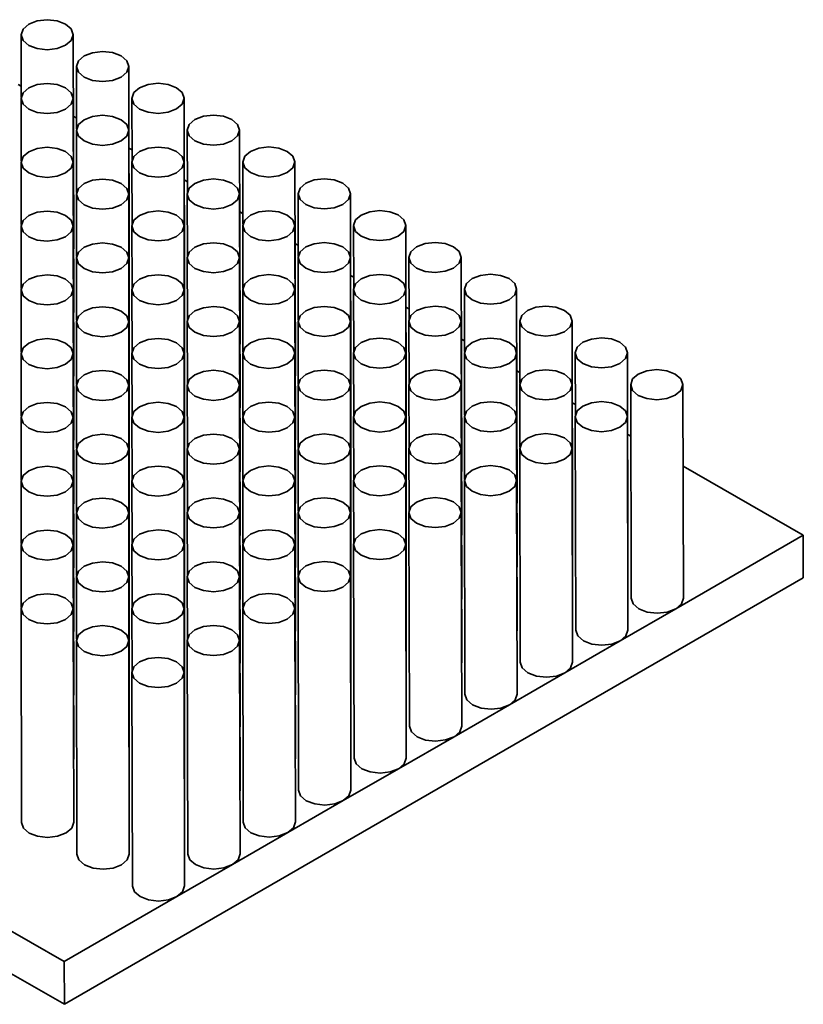
# Model space of a CAD drawing. Units: millimetres. Extents: x 10 to 322, y 5 to 287.
# Drawn here: x 88 to 94, y 63 to 71 of the extents above; entities that cross this region are included whole.
import ezdxf

# ---------------------------------------------------------------- set-up
doc = ezdxf.new("R2010")
doc.units = ezdxf.units.MM
doc.layers.add('DESENHO', color=179, linetype='Continuous', lineweight=25)

msp = doc.modelspace()

# ---------------------------------------------------------------- linework, layer by layer
at = {"layer": 'DESENHO', "linetype": 'Continuous', "lineweight": 35}
for p, q in [((88.3044, 70.8194), (88.3055, 70.3427)), ((88.708, 69.1851), (88.7044, 70.8203)), ((88.7287, 70.5757), (88.7297, 70.099)), ((89.1323, 68.9414), (89.1287, 70.5766)), ((88.2815, 70.4385), (88.3053, 70.4249)), ((88.3044, 70.3308), (88.3055, 69.8541)), ((88.708, 68.6965), (88.7044, 70.3317)), ((89.1529, 70.332), (89.154, 69.8553)), ((89.5565, 68.6978), (89.5529, 70.3329)), ((88.7058, 70.1949), (88.7295, 70.1812)), ((88.7287, 70.0871), (88.7297, 69.6104)), ((89.1323, 68.4528), (89.1287, 70.088)), ((89.5772, 70.0883), (89.5782, 69.6117)), ((89.9808, 68.4541), (89.9772, 70.0892)), ((89.13, 69.9512), (89.1538, 69.9375)), ((88.3044, 69.8422), (88.3055, 69.3655)), ((88.708, 68.2079), (88.7044, 69.8431)), ((89.1529, 69.8434), (89.154, 69.3667)), ((89.5565, 68.2091), (89.5529, 69.8443)), ((90.0015, 69.8447), (90.0025, 69.368)), ((90.4051, 68.2104), (90.4015, 69.8455)), ((89.5543, 69.7075), (89.5781, 69.6939)), ((88.7287, 69.5985), (88.7297, 69.1218)), ((89.1323, 67.9642), (89.1287, 69.5994)), ((89.5772, 69.5997), (89.5782, 69.1231)), ((89.9808, 67.9655), (89.9772, 69.6006)), ((90.4257, 69.601), (90.4268, 69.1243)), ((90.8293, 67.9667), (90.8257, 69.6019)), ((89.9786, 69.4638), (90.0023, 69.4502)), ((88.3044, 69.3536), (88.3055, 68.8769)), ((88.708, 67.7193), (88.7044, 69.3545)), ((89.1529, 69.3548), (89.154, 68.8781)), ((89.5565, 67.7205), (89.5529, 69.3557)), ((90.0015, 69.3561), (90.0025, 68.8794)), ((90.4051, 67.7218), (90.4015, 69.3569)), ((90.85, 69.3573), (90.851, 68.8806)), ((91.2536, 67.723), (91.25, 69.3582)), ((88.707, 69.1732), (88.708, 69.1851)), ((90.4028, 69.2201), (90.4266, 69.2065)), ((88.7287, 69.1099), (88.7297, 68.6332)), ((89.1323, 67.4756), (89.1287, 69.1108)), ((89.5772, 69.1111), (89.5782, 68.6345)), ((89.9808, 67.4769), (89.9772, 69.112)), ((90.4257, 69.1124), (90.4268, 68.6357)), ((90.8293, 67.4781), (90.8257, 69.1133)), ((91.2743, 69.1136), (91.2753, 68.6369)), ((91.6778, 67.4794), (91.6743, 69.1145)), ((89.1312, 68.9295), (89.1323, 68.9414)), ((90.8271, 68.9765), (90.8509, 68.9628)), ((88.3044, 68.865), (88.3055, 68.3883)), ((88.708, 67.2307), (88.7044, 68.8659)), ((89.1529, 68.8662), (89.154, 68.3895)), ((89.5565, 67.2319), (89.5529, 68.8671)), ((90.0015, 68.8675), (90.0025, 68.3908)), ((90.4051, 67.2332), (90.4015, 68.8683)), ((90.85, 68.8687), (90.851, 68.392)), ((91.2536, 67.2344), (91.25, 68.8696)), ((91.6985, 68.8699), (91.6996, 68.3933)), ((92.1021, 67.2357), (92.0985, 68.8708)), ((91.2514, 68.7328), (91.2751, 68.7191)), ((88.707, 68.6846), (88.708, 68.6965)), ((89.5555, 68.6858), (89.5565, 68.6978)), ((92.1228, 68.6263), (92.1238, 68.1496)), ((92.5264, 66.992), (92.5228, 68.6271)), ((88.7287, 68.6213), (88.7297, 68.1446)), ((89.1323, 66.987), (89.1287, 68.6222)), ((89.5772, 68.6225), (89.5782, 68.1459)), ((89.9808, 66.9883), (89.9772, 68.6234)), ((90.4257, 68.6238), (90.4268, 68.1471)), ((90.8293, 66.9895), (90.8257, 68.6247)), ((91.2743, 68.625), (91.2753, 68.1483)), ((91.6778, 66.9908), (91.6743, 68.6259)), ((91.6756, 68.4891), (91.6994, 68.4755)), ((89.1312, 68.4409), (89.1323, 68.4528)), ((89.9797, 68.4422), (89.9808, 68.4541)), ((88.3044, 68.3764), (88.3055, 67.8997)), ((88.708, 66.7421), (88.7044, 68.3772)), ((89.1529, 68.3776), (89.154, 67.9009)), ((89.5565, 66.7433), (89.5529, 68.3785)), ((90.0015, 68.3789), (90.0025, 67.9022)), ((90.405, 66.7446), (90.4015, 68.3797)), ((90.85, 68.3801), (90.851, 67.9034)), ((91.2536, 66.7458), (91.25, 68.381)), ((91.6985, 68.3813), (91.6996, 67.9047)), ((92.1021, 66.7471), (92.0985, 68.3822)), ((92.547, 68.3826), (92.5481, 67.9059)), ((92.9506, 66.7483), (92.947, 68.3835)), ((88.707, 68.196), (88.708, 68.2079)), ((89.5555, 68.1972), (89.5565, 68.2091)), ((90.404, 68.1985), (90.4051, 68.2104)), ((92.0999, 68.2454), (92.1236, 68.2318)), ((88.7287, 68.1327), (88.7297, 67.656)), ((89.1323, 66.4984), (89.1287, 68.1336)), ((89.5772, 68.1339), (89.5782, 67.6573)), ((89.9808, 66.4997), (89.9772, 68.1348)), ((90.4257, 68.1352), (90.4268, 67.6585)), ((90.8293, 66.5009), (90.8257, 68.1361)), ((91.2743, 68.1364), (91.2753, 67.6597)), ((91.6778, 66.5022), (91.6743, 68.1373)), ((92.1228, 68.1377), (92.1238, 67.661)), ((92.5264, 66.5034), (92.5228, 68.1385)), ((92.9713, 68.1389), (92.9749, 66.5038)), ((93.3749, 66.5046), (93.3713, 68.1398)), ((89.1312, 67.9523), (89.1323, 67.9642)), ((89.9797, 67.9536), (89.9808, 67.9655)), ((90.8283, 67.9548), (90.8293, 67.9667)), ((92.5242, 68.0017), (92.5479, 67.9881)), ((88.3044, 67.8878), (88.3055, 67.4111)), ((88.708, 66.2535), (88.7044, 67.8886)), ((89.1529, 67.889), (89.154, 67.4123)), ((89.5565, 66.2547), (89.5529, 67.8899)), ((90.0015, 67.8903), (90.0025, 67.4136)), ((90.405, 66.256), (90.4015, 67.8911)), ((90.85, 67.8915), (90.851, 67.4148)), ((91.2536, 66.2572), (91.25, 67.8924)), ((91.6985, 67.8927), (91.6996, 67.4161)), ((92.1021, 66.2585), (92.0985, 67.8936)), ((92.547, 67.894), (92.5506, 66.2588)), ((92.9506, 66.2597), (92.947, 67.8949)), ((90.404, 67.7099), (90.4051, 67.7218)), ((91.2525, 67.7111), (91.2536, 67.723)), ((92.9484, 67.7581), (92.9722, 67.7444)), ((88.707, 67.7074), (88.708, 67.7193)), ((89.5555, 67.7086), (89.5565, 67.7205)), ((89.9808, 66.0111), (89.9772, 67.6462)), ((90.4257, 67.6466), (90.4268, 67.1699)), ((90.8293, 66.0123), (90.8257, 67.6475)), ((91.2742, 67.6478), (91.2753, 67.1711)), ((91.6778, 66.0136), (91.6742, 67.6487)), ((92.1228, 67.6491), (92.1264, 66.0139)), ((92.5264, 66.0148), (92.5228, 67.6499)), ((88.7287, 67.6441), (88.7297, 67.1674)), ((89.1323, 66.0098), (89.1287, 67.645)), ((89.5772, 67.6453), (89.5782, 67.1687)), ((88.6353, 63.7207), (81.9885, 67.5383)), ((93.3727, 67.5144), (94.2921, 66.9863)), ((89.1312, 67.4637), (89.1323, 67.4756)), ((89.9797, 67.465), (89.9808, 67.4769)), ((90.8283, 67.4662), (90.8293, 67.4781)), ((91.6768, 67.4674), (91.6778, 67.4794)), ((88.3044, 67.3992), (88.3055, 66.9225)), ((88.708, 65.7649), (88.7044, 67.4)), ((89.1529, 67.4004), (89.154, 66.9237)), ((89.5565, 65.7661), (89.5529, 67.4013)), ((90.0015, 67.4017), (90.0025, 66.925)), ((90.405, 65.7674), (90.4015, 67.4025)), ((90.85, 67.4029), (90.851, 66.9262)), ((91.2536, 65.7686), (91.25, 67.4038)), ((91.6985, 67.4041), (91.7021, 65.769)), ((92.1021, 65.7699), (92.0985, 67.405)), ((88.636, 63.3936), (81.9892, 67.2113)), ((88.7069, 67.2188), (88.708, 67.2307)), ((89.5555, 67.22), (89.5565, 67.2319)), ((90.404, 67.2213), (90.4051, 67.2332)), ((91.2525, 67.2225), (91.2536, 67.2344)), ((92.1011, 67.2238), (92.1021, 67.2357)), ((88.7287, 67.1555), (88.7297, 66.6788)), ((89.1323, 65.5212), (89.1287, 67.1564)), ((89.5772, 67.1567), (89.5782, 66.6801)), ((89.9808, 65.5225), (89.9772, 67.1576)), ((90.4257, 67.158), (90.4268, 66.6813)), ((90.8293, 65.5237), (90.8257, 67.1589)), ((91.2742, 67.1592), (91.2778, 65.5241)), ((91.6778, 65.525), (91.6742, 67.1601)), ((89.1312, 66.9751), (89.1323, 66.987)), ((89.9797, 66.9764), (89.9808, 66.9883)), ((90.8283, 66.9776), (90.8293, 66.9895)), ((91.6768, 66.9788), (91.6778, 66.9908)), ((92.5253, 66.9801), (92.5264, 66.992)), ((94.2921, 66.9863), (93.3163, 66.423)), ((94.2928, 66.6593), (94.2921, 66.9863)), ((88.3044, 66.9106), (88.3055, 66.4339)), ((88.708, 65.2763), (88.7044, 66.9114)), ((89.1529, 66.9118), (89.154, 66.4351)), ((89.5565, 65.2775), (89.5529, 66.9127)), ((90.0015, 66.9131), (90.0025, 66.4364)), ((90.405, 65.2788), (90.4015, 66.9139)), ((90.85, 66.9143), (90.8536, 65.2792)), ((91.2536, 65.28), (91.25, 66.9152)), ((88.7069, 66.7302), (88.708, 66.7421)), ((89.5555, 66.7314), (89.5565, 66.7433)), ((90.404, 66.7327), (90.405, 66.7446)), ((91.2525, 66.7339), (91.2536, 66.7458)), ((92.1011, 66.7352), (92.1021, 66.7471)), ((92.9496, 66.7364), (92.9506, 66.7483)), ((88.7287, 66.6669), (88.7297, 66.1902)), ((89.1323, 65.0326), (89.1287, 66.6678)), ((89.5772, 66.6681), (89.5782, 66.1915)), ((89.9808, 65.0339), (89.9772, 66.669)), ((90.4257, 66.6694), (90.4293, 65.0342)), ((90.8293, 65.0351), (90.8257, 66.6703)), ((94.2928, 66.6593), (88.636, 63.3936)), ((89.1312, 66.4865), (89.1323, 66.4984)), ((89.9797, 66.4877), (89.9808, 66.4997)), ((90.8283, 66.489), (90.8293, 66.5009)), ((91.6768, 66.4902), (91.6778, 66.5022)), ((92.5253, 66.4915), (92.5264, 66.5034)), ((88.3044, 66.422), (88.308, 64.7868)), ((88.708, 64.7877), (88.7044, 66.4228)), ((89.1529, 66.4232), (89.154, 65.9465)), ((89.5565, 64.7889), (89.5529, 66.4241)), ((90.0015, 66.4245), (90.005, 64.7893)), ((90.405, 64.7902), (90.4015, 66.4253)), ((93.3163, 66.423), (92.892, 66.1781)), ((88.7069, 66.2416), (88.708, 66.2535)), ((89.5555, 66.2428), (89.5565, 66.2547)), ((90.404, 66.2441), (90.405, 66.256)), ((91.2525, 66.2453), (91.2536, 66.2572)), ((92.1011, 66.2466), (92.1021, 66.2585)), ((88.7287, 66.1783), (88.7323, 64.5431)), ((89.1323, 64.544), (89.1287, 66.1792)), ((89.5772, 66.1795), (89.5808, 64.5444)), ((89.9808, 64.5453), (89.9772, 66.1804)), ((92.892, 66.1781), (92.4678, 65.9331)), ((89.1312, 65.9979), (89.1323, 66.0098)), ((89.9797, 65.9991), (89.9808, 66.0111)), ((90.8283, 66.0004), (90.8293, 66.0123)), ((91.6768, 66.0016), (91.6778, 66.0136)), ((89.1529, 65.9346), (89.1565, 64.2995)), ((89.5565, 64.3003), (89.5529, 65.9355)), ((92.4678, 65.9331), (92.0435, 65.6882)), ((88.7069, 65.753), (88.708, 65.7649)), ((89.5555, 65.7542), (89.5565, 65.7661)), ((90.404, 65.7555), (90.405, 65.7674)), ((91.2525, 65.7567), (91.2536, 65.7686)), ((92.0435, 65.6882), (91.6193, 65.4433)), ((89.1312, 65.5093), (89.1323, 65.5212)), ((89.9797, 65.5105), (89.9808, 65.5225)), ((90.8283, 65.5118), (90.8293, 65.5237)), ((91.6193, 65.4433), (91.195, 65.1984)), ((88.7069, 65.2644), (88.708, 65.2763)), ((89.5555, 65.2656), (89.5565, 65.2775)), ((90.404, 65.2669), (90.405, 65.2788)), ((91.195, 65.1984), (90.7707, 64.9534)), ((89.1312, 65.0207), (89.1323, 65.0326)), ((89.9797, 65.0219), (89.9808, 65.0339)), ((90.7707, 64.9534), (90.3465, 64.7085)), ((89.5555, 64.777), (89.5565, 64.7889)), ((90.3465, 64.7085), (89.9222, 64.4636)), ((89.9222, 64.4636), (89.4979, 64.2187)), ((89.4979, 64.2187), (88.6353, 63.7207)), ((88.636, 63.3936), (88.6353, 63.7207))]:
    msp.add_line(p, q, dxfattribs=at)
at = {"layer": 'DESENHO', "linetype": 'Continuous', "lineweight": 35, "flags": 128}
for points in [[(88.6458, 70.9015), (88.5809, 70.9263), (88.5044, 70.935), (88.4279, 70.9261), (88.363, 70.901), (88.3196, 70.8636), (88.3044, 70.8195), (88.3196, 70.7755), (88.363, 70.7382), (88.4279, 70.7133), (88.5044, 70.7047), (88.5809, 70.7135), (88.6458, 70.7386), (88.6892, 70.776), (88.7044, 70.8201), (88.6892, 70.8642), (88.6458, 70.9015)], [(89.0701, 70.6578), (89.0052, 70.6826), (88.9287, 70.6913), (88.8521, 70.6824), (88.7873, 70.6574), (88.7439, 70.6199), (88.7287, 70.5758), (88.7439, 70.5318), (88.7873, 70.4945), (88.8521, 70.4696), (88.9287, 70.461), (89.0052, 70.4699), (89.0701, 70.4949), (89.1135, 70.5323), (89.1287, 70.5764), (89.1135, 70.6205), (89.0701, 70.6578)], [(88.6458, 70.4129), (88.5809, 70.4377), (88.5044, 70.4464), (88.4279, 70.4375), (88.363, 70.4124), (88.3196, 70.375), (88.3044, 70.3309), (88.3196, 70.2869), (88.363, 70.2496), (88.4279, 70.2247), (88.5044, 70.2161), (88.5809, 70.2249), (88.6458, 70.25), (88.6892, 70.2874), (88.7044, 70.3315), (88.6892, 70.3756), (88.6458, 70.4129)], [(89.4944, 70.4141), (89.4295, 70.439), (89.3529, 70.4476), (89.2764, 70.4387), (89.2115, 70.4137), (89.1682, 70.3763), (89.1529, 70.3322), (89.1682, 70.2881), (89.2115, 70.2508), (89.2764, 70.2259), (89.3529, 70.2173), (89.4295, 70.2262), (89.4944, 70.2512), (89.5377, 70.2887), (89.5529, 70.3328), (89.5377, 70.3768), (89.4944, 70.4141)], [(89.0701, 70.1692), (89.0052, 70.194), (88.9287, 70.2027), (88.8521, 70.1938), (88.7873, 70.1688), (88.7439, 70.1313), (88.7287, 70.0872), (88.7439, 70.0432), (88.7873, 70.0059), (88.8521, 69.981), (88.9287, 69.9724), (89.0052, 69.9813), (89.0701, 70.0063), (89.1135, 70.0437), (89.1287, 70.0878), (89.1135, 70.1319), (89.0701, 70.1692)], [(89.9186, 70.1704), (89.8537, 70.1953), (89.7772, 70.2039), (89.7007, 70.1951), (89.6358, 70.17), (89.5924, 70.1326), (89.5772, 70.0885), (89.5924, 70.0444), (89.6358, 70.0071), (89.7007, 69.9823), (89.7772, 69.9736), (89.8537, 69.9825), (89.9186, 70.0076), (89.962, 70.045), (89.9772, 70.0891), (89.962, 70.1331), (89.9186, 70.1704)], [(88.6458, 69.9243), (88.5809, 69.9491), (88.5044, 69.9578), (88.4279, 69.9489), (88.363, 69.9238), (88.3196, 69.8864), (88.3044, 69.8423), (88.3196, 69.7983), (88.363, 69.761), (88.4279, 69.7361), (88.5044, 69.7274), (88.5809, 69.7363), (88.6458, 69.7614), (88.6892, 69.7988), (88.7044, 69.8429), (88.6892, 69.887), (88.6458, 69.9243)], [(89.4944, 69.9255), (89.4295, 69.9504), (89.3529, 69.959), (89.2764, 69.9501), (89.2115, 69.9251), (89.1682, 69.8877), (89.1529, 69.8436), (89.1682, 69.7995), (89.2115, 69.7622), (89.2764, 69.7373), (89.3529, 69.7287), (89.4295, 69.7376), (89.4944, 69.7626), (89.5377, 69.8001), (89.5529, 69.8442), (89.5377, 69.8882), (89.4944, 69.9255)], [(90.3429, 69.9267), (90.278, 69.9516), (90.2015, 69.9603), (90.1249, 69.9514), (90.06, 69.9263), (90.0167, 69.8889), (90.0015, 69.8448), (90.0167, 69.8008), (90.06, 69.7635), (90.1249, 69.7386), (90.2015, 69.7299), (90.278, 69.7388), (90.3429, 69.7639), (90.3862, 69.8013), (90.4015, 69.8454), (90.3862, 69.8894), (90.3429, 69.9267)], [(89.0701, 69.6806), (89.0052, 69.7054), (88.9287, 69.7141), (88.8521, 69.7052), (88.7872, 69.6802), (88.7439, 69.6427), (88.7287, 69.5986), (88.7439, 69.5546), (88.7872, 69.5173), (88.8521, 69.4924), (88.9287, 69.4838), (89.0052, 69.4926), (89.0701, 69.5177), (89.1135, 69.5551), (89.1287, 69.5992), (89.1135, 69.6433), (89.0701, 69.6806)], [(89.9186, 69.6818), (89.8537, 69.7067), (89.7772, 69.7153), (89.7007, 69.7065), (89.6358, 69.6814), (89.5924, 69.644), (89.5772, 69.5999), (89.5924, 69.5558), (89.6358, 69.5185), (89.7007, 69.4937), (89.7772, 69.485), (89.8537, 69.4939), (89.9186, 69.519), (89.962, 69.5564), (89.9772, 69.6005), (89.962, 69.6445), (89.9186, 69.6818)], [(90.7671, 69.6831), (90.7023, 69.7079), (90.6257, 69.7166), (90.5492, 69.7077), (90.4843, 69.6826), (90.441, 69.6452), (90.4257, 69.6011), (90.441, 69.5571), (90.4843, 69.5198), (90.5492, 69.4949), (90.6257, 69.4863), (90.7023, 69.4951), (90.7671, 69.5202), (90.8105, 69.5576), (90.8257, 69.6017), (90.8105, 69.6458), (90.7671, 69.6831)], [(88.6458, 69.4357), (88.5809, 69.4605), (88.5044, 69.4692), (88.4279, 69.4603), (88.363, 69.4352), (88.3196, 69.3978), (88.3044, 69.3537), (88.3196, 69.3097), (88.363, 69.2724), (88.4279, 69.2475), (88.5044, 69.2388), (88.5809, 69.2477), (88.6458, 69.2728), (88.6892, 69.3102), (88.7044, 69.3543), (88.6892, 69.3984), (88.6458, 69.4357)], [(89.4944, 69.4369), (89.4295, 69.4618), (89.3529, 69.4704), (89.2764, 69.4615), (89.2115, 69.4365), (89.1682, 69.3991), (89.1529, 69.355), (89.1682, 69.3109), (89.2115, 69.2736), (89.2764, 69.2487), (89.3529, 69.2401), (89.4295, 69.249), (89.4944, 69.274), (89.5377, 69.3115), (89.5529, 69.3555), (89.5377, 69.3996), (89.4944, 69.4369)], [(90.3429, 69.4381), (90.278, 69.463), (90.2015, 69.4717), (90.1249, 69.4628), (90.06, 69.4377), (90.0167, 69.4003), (90.0015, 69.3562), (90.0167, 69.3122), (90.06, 69.2749), (90.1249, 69.25), (90.2015, 69.2413), (90.278, 69.2502), (90.3429, 69.2753), (90.3862, 69.3127), (90.4015, 69.3568), (90.3862, 69.4008), (90.3429, 69.4381)], [(91.1914, 69.4394), (91.1265, 69.4643), (91.05, 69.4729), (90.9735, 69.464), (90.9086, 69.439), (90.8652, 69.4015), (90.85, 69.3575), (90.8652, 69.3134), (90.9086, 69.2761), (90.9735, 69.2512), (91.05, 69.2426), (91.1265, 69.2515), (91.1914, 69.2765), (91.2348, 69.3139), (91.25, 69.358), (91.2348, 69.4021), (91.1914, 69.4394)], [(89.0701, 69.192), (89.0052, 69.2168), (88.9287, 69.2255), (88.8521, 69.2166), (88.7872, 69.1916), (88.7439, 69.1541), (88.7287, 69.11), (88.7439, 69.066), (88.7872, 69.0287), (88.8521, 69.0038), (88.9287, 68.9952), (89.0052, 69.004), (89.0701, 69.0291), (89.1134, 69.0665), (89.1287, 69.1106), (89.1134, 69.1547), (89.0701, 69.192)], [(89.9186, 69.1932), (89.8537, 69.2181), (89.7772, 69.2267), (89.7007, 69.2179), (89.6358, 69.1928), (89.5924, 69.1554), (89.5772, 69.1113), (89.5924, 69.0672), (89.6358, 69.0299), (89.7007, 69.0051), (89.7772, 68.9964), (89.8537, 69.0053), (89.9186, 69.0304), (89.962, 69.0678), (89.9772, 69.1119), (89.962, 69.1559), (89.9186, 69.1932)], [(90.7671, 69.1945), (90.7023, 69.2193), (90.6257, 69.228), (90.5492, 69.2191), (90.4843, 69.194), (90.441, 69.1566), (90.4257, 69.1125), (90.441, 69.0685), (90.4843, 69.0312), (90.5492, 69.0063), (90.6257, 68.9977), (90.7023, 69.0065), (90.7671, 69.0316), (90.8105, 69.069), (90.8257, 69.1131), (90.8105, 69.1572), (90.7671, 69.1945)], [(91.6157, 69.1957), (91.5508, 69.2206), (91.4743, 69.2292), (91.3977, 69.2204), (91.3328, 69.1953), (91.2895, 69.1579), (91.2743, 69.1138), (91.2895, 69.0697), (91.3328, 69.0324), (91.3977, 69.0076), (91.4743, 68.9989), (91.5508, 69.0078), (91.6157, 69.0328), (91.659, 69.0703), (91.6743, 69.1144), (91.659, 69.1584), (91.6157, 69.1957)], [(88.6458, 68.9471), (88.5809, 68.9719), (88.5044, 68.9806), (88.4279, 68.9717), (88.363, 68.9466), (88.3196, 68.9092), (88.3044, 68.8651), (88.3196, 68.8211), (88.363, 68.7838), (88.4279, 68.7589), (88.5044, 68.7502), (88.5809, 68.7591), (88.6458, 68.7842), (88.6892, 68.8216), (88.7044, 68.8657), (88.6892, 68.9098), (88.6458, 68.9471)], [(89.4944, 68.9483), (89.4295, 68.9732), (89.3529, 68.9818), (89.2764, 68.9729), (89.2115, 68.9479), (89.1682, 68.9105), (89.1529, 68.8664), (89.1682, 68.8223), (89.2115, 68.785), (89.2764, 68.7601), (89.3529, 68.7515), (89.4295, 68.7604), (89.4944, 68.7854), (89.5377, 68.8229), (89.5529, 68.8669), (89.5377, 68.911), (89.4944, 68.9483)], [(90.3429, 68.9495), (90.278, 68.9744), (90.2015, 68.9831), (90.1249, 68.9742), (90.06, 68.9491), (90.0167, 68.9117), (90.0015, 68.8676), (90.0167, 68.8236), (90.06, 68.7863), (90.1249, 68.7614), (90.2015, 68.7527), (90.278, 68.7616), (90.3429, 68.7867), (90.3862, 68.8241), (90.4015, 68.8682), (90.3862, 68.9122), (90.3429, 68.9495)], [(91.1914, 68.9508), (91.1265, 68.9757), (91.05, 68.9843), (90.9735, 68.9754), (90.9086, 68.9504), (90.8652, 68.9129), (90.85, 68.8688), (90.8652, 68.8248), (90.9086, 68.7875), (90.9735, 68.7626), (91.05, 68.754), (91.1265, 68.7629), (91.1914, 68.7879), (91.2348, 68.8253), (91.25, 68.8694), (91.2348, 68.9135), (91.1914, 68.9508)], [(92.0399, 68.952), (91.975, 68.9769), (91.8985, 68.9856), (91.822, 68.9767), (91.7571, 68.9516), (91.7137, 68.9142), (91.6985, 68.8701), (91.7137, 68.826), (91.7571, 68.7887), (91.822, 68.7639), (91.8985, 68.7552), (91.975, 68.7641), (92.0399, 68.7892), (92.0833, 68.8266), (92.0985, 68.8707), (92.0833, 68.9147), (92.0399, 68.952)], [(89.0701, 68.7034), (89.0052, 68.7282), (88.9287, 68.7369), (88.8521, 68.728), (88.7872, 68.703), (88.7439, 68.6655), (88.7287, 68.6214), (88.7439, 68.5774), (88.7872, 68.5401), (88.8521, 68.5152), (88.9287, 68.5066), (89.0052, 68.5154), (89.0701, 68.5405), (89.1134, 68.5779), (89.1287, 68.622), (89.1134, 68.6661), (89.0701, 68.7034)], [(89.9186, 68.7046), (89.8537, 68.7295), (89.7772, 68.7381), (89.7007, 68.7293), (89.6358, 68.7042), (89.5924, 68.6668), (89.5772, 68.6227), (89.5924, 68.5786), (89.6358, 68.5413), (89.7007, 68.5165), (89.7772, 68.5078), (89.8537, 68.5167), (89.9186, 68.5418), (89.962, 68.5792), (89.9772, 68.6233), (89.962, 68.6673), (89.9186, 68.7046)], [(90.7671, 68.7059), (90.7023, 68.7307), (90.6257, 68.7394), (90.5492, 68.7305), (90.4843, 68.7054), (90.4409, 68.668), (90.4257, 68.6239), (90.4409, 68.5799), (90.4843, 68.5426), (90.5492, 68.5177), (90.6257, 68.5091), (90.7023, 68.5179), (90.7671, 68.543), (90.8105, 68.5804), (90.8257, 68.6245), (90.8105, 68.6686), (90.7671, 68.7059)], [(91.6157, 68.7071), (91.5508, 68.732), (91.4742, 68.7406), (91.3977, 68.7318), (91.3328, 68.7067), (91.2895, 68.6693), (91.2743, 68.6252), (91.2895, 68.5811), (91.3328, 68.5438), (91.3977, 68.519), (91.4742, 68.5103), (91.5508, 68.5192), (91.6157, 68.5442), (91.659, 68.5817), (91.6743, 68.6258), (91.659, 68.6698), (91.6157, 68.7071)], [(92.4642, 68.7083), (92.3993, 68.7332), (92.3228, 68.7419), (92.2462, 68.733), (92.1814, 68.7079), (92.138, 68.6705), (92.1228, 68.6264), (92.138, 68.5824), (92.1814, 68.5451), (92.2462, 68.5202), (92.3228, 68.5115), (92.3993, 68.5204), (92.4642, 68.5455), (92.5076, 68.5829), (92.5228, 68.627), (92.5076, 68.6711), (92.4642, 68.7083)], [(88.6458, 68.4585), (88.5809, 68.4833), (88.5044, 68.492), (88.4279, 68.4831), (88.363, 68.458), (88.3196, 68.4206), (88.3044, 68.3765), (88.3196, 68.3325), (88.363, 68.2952), (88.4279, 68.2703), (88.5044, 68.2616), (88.5809, 68.2705), (88.6458, 68.2956), (88.6892, 68.333), (88.7044, 68.3771), (88.6892, 68.4212), (88.6458, 68.4585)], [(89.4944, 68.4597), (89.4295, 68.4846), (89.3529, 68.4932), (89.2764, 68.4843), (89.2115, 68.4593), (89.1682, 68.4219), (89.1529, 68.3778), (89.1682, 68.3337), (89.2115, 68.2964), (89.2764, 68.2715), (89.3529, 68.2629), (89.4295, 68.2718), (89.4944, 68.2968), (89.5377, 68.3343), (89.5529, 68.3783), (89.5377, 68.4224), (89.4944, 68.4597)], [(90.3429, 68.4609), (90.278, 68.4858), (90.2015, 68.4945), (90.1249, 68.4856), (90.06, 68.4605), (90.0167, 68.4231), (90.0015, 68.379), (90.0167, 68.335), (90.06, 68.2977), (90.1249, 68.2728), (90.2015, 68.2641), (90.278, 68.273), (90.3429, 68.2981), (90.3862, 68.3355), (90.4015, 68.3796), (90.3862, 68.4236), (90.3429, 68.4609)], [(91.1914, 68.4622), (91.1265, 68.4871), (91.05, 68.4957), (90.9734, 68.4868), (90.9086, 68.4618), (90.8652, 68.4243), (90.85, 68.3802), (90.8652, 68.3362), (90.9086, 68.2989), (90.9734, 68.274), (91.05, 68.2654), (91.1265, 68.2743), (91.1914, 68.2993), (91.2348, 68.3367), (91.25, 68.3808), (91.2348, 68.4249), (91.1914, 68.4622)], [(92.0399, 68.4634), (91.975, 68.4883), (91.8985, 68.4969), (91.822, 68.4881), (91.7571, 68.463), (91.7137, 68.4256), (91.6985, 68.3815), (91.7137, 68.3374), (91.7571, 68.3001), (91.822, 68.2753), (91.8985, 68.2666), (91.975, 68.2755), (92.0399, 68.3006), (92.0833, 68.338), (92.0985, 68.3821), (92.0833, 68.4261), (92.0399, 68.4634)], [(92.8885, 68.4647), (92.8236, 68.4895), (92.747, 68.4982), (92.6705, 68.4893), (92.6056, 68.4643), (92.5623, 68.4268), (92.547, 68.3827), (92.5623, 68.3387), (92.6056, 68.3014), (92.6705, 68.2765), (92.747, 68.2679), (92.8236, 68.2767), (92.8885, 68.3018), (92.9318, 68.3392), (92.947, 68.3833), (92.9318, 68.4274), (92.8885, 68.4647)], [(89.9186, 68.216), (89.8537, 68.2409), (89.7772, 68.2495), (89.7007, 68.2407), (89.6358, 68.2156), (89.5924, 68.1782), (89.5772, 68.1341), (89.5924, 68.09), (89.6358, 68.0527), (89.7007, 68.0279), (89.7772, 68.0192), (89.8537, 68.0281), (89.9186, 68.0531), (89.962, 68.0906), (89.9772, 68.1347), (89.962, 68.1787), (89.9186, 68.216)], [(90.7671, 68.2173), (90.7023, 68.2421), (90.6257, 68.2508), (90.5492, 68.2419), (90.4843, 68.2168), (90.4409, 68.1794), (90.4257, 68.1353), (90.4409, 68.0913), (90.4843, 68.054), (90.5492, 68.0291), (90.6257, 68.0205), (90.7023, 68.0293), (90.7671, 68.0544), (90.8105, 68.0918), (90.8257, 68.1359), (90.8105, 68.18), (90.7671, 68.2173)], [(91.6157, 68.2185), (91.5508, 68.2434), (91.4742, 68.252), (91.3977, 68.2431), (91.3328, 68.2181), (91.2895, 68.1807), (91.2743, 68.1366), (91.2895, 68.0925), (91.3328, 68.0552), (91.3977, 68.0304), (91.4742, 68.0217), (91.5508, 68.0306), (91.6157, 68.0556), (91.659, 68.0931), (91.6743, 68.1372), (91.659, 68.1812), (91.6157, 68.2185)], [(92.4642, 68.2197), (92.3993, 68.2446), (92.3228, 68.2533), (92.2462, 68.2444), (92.1814, 68.2193), (92.138, 68.1819), (92.1228, 68.1378), (92.138, 68.0938), (92.1814, 68.0565), (92.2462, 68.0316), (92.3228, 68.0229), (92.3993, 68.0318), (92.4642, 68.0569), (92.5076, 68.0943), (92.5228, 68.1384), (92.5076, 68.1824), (92.4642, 68.2197)], [(93.3127, 68.221), (93.2478, 68.2459), (93.1713, 68.2545), (93.0948, 68.2456), (93.0299, 68.2206), (92.9865, 68.1832), (92.9713, 68.1391), (92.9865, 68.095), (93.0299, 68.0577), (93.0948, 68.0328), (93.1713, 68.0242), (93.2478, 68.0331), (93.3127, 68.0581), (93.3561, 68.0955), (93.3713, 68.1396), (93.3561, 68.1837), (93.3127, 68.221)], [(89.0701, 68.2148), (89.0052, 68.2396), (88.9287, 68.2483), (88.8521, 68.2394), (88.7872, 68.2144), (88.7439, 68.1769), (88.7287, 68.1328), (88.7439, 68.0888), (88.7872, 68.0515), (88.8521, 68.0266), (88.9287, 68.018), (89.0052, 68.0268), (89.0701, 68.0519), (89.1134, 68.0893), (89.1287, 68.1334), (89.1134, 68.1775), (89.0701, 68.2148)], [(88.6458, 67.9699), (88.5809, 67.9947), (88.5044, 68.0034), (88.4279, 67.9945), (88.363, 67.9694), (88.3196, 67.932), (88.3044, 67.8879), (88.3196, 67.8439), (88.363, 67.8066), (88.4279, 67.7817), (88.5044, 67.773), (88.5809, 67.7819), (88.6458, 67.807), (88.6892, 67.8444), (88.7044, 67.8885), (88.6892, 67.9326), (88.6458, 67.9699)], [(89.4944, 67.9711), (89.4295, 67.996), (89.3529, 68.0046), (89.2764, 67.9957), (89.2115, 67.9707), (89.1682, 67.9333), (89.1529, 67.8892), (89.1682, 67.8451), (89.2115, 67.8078), (89.2764, 67.7829), (89.3529, 67.7743), (89.4295, 67.7832), (89.4944, 67.8082), (89.5377, 67.8457), (89.5529, 67.8897), (89.5377, 67.9338), (89.4944, 67.9711)], [(90.3429, 67.9723), (90.278, 67.9972), (90.2015, 68.0059), (90.1249, 67.997), (90.06, 67.9719), (90.0167, 67.9345), (90.0015, 67.8904), (90.0167, 67.8464), (90.06, 67.8091), (90.1249, 67.7842), (90.2015, 67.7755), (90.278, 67.7844), (90.3429, 67.8095), (90.3862, 67.8469), (90.4015, 67.891), (90.3862, 67.935), (90.3429, 67.9723)], [(91.1914, 67.9736), (91.1265, 67.9985), (91.05, 68.0071), (90.9734, 67.9982), (90.9086, 67.9732), (90.8652, 67.9357), (90.85, 67.8916), (90.8652, 67.8476), (90.9086, 67.8103), (90.9734, 67.7854), (91.05, 67.7768), (91.1265, 67.7857), (91.1914, 67.8107), (91.2348, 67.8481), (91.25, 67.8922), (91.2348, 67.9363), (91.1914, 67.9736)], [(92.0399, 67.9748), (91.975, 67.9997), (91.8985, 68.0083), (91.822, 67.9995), (91.7571, 67.9744), (91.7137, 67.937), (91.6985, 67.8929), (91.7137, 67.8488), (91.7571, 67.8115), (91.822, 67.7867), (91.8985, 67.778), (91.975, 67.7869), (92.0399, 67.812), (92.0833, 67.8494), (92.0985, 67.8935), (92.0833, 67.9375), (92.0399, 67.9748)], [(92.8885, 67.9761), (92.8236, 68.0009), (92.747, 68.0096), (92.6705, 68.0007), (92.6056, 67.9757), (92.5623, 67.9382), (92.547, 67.8941), (92.5623, 67.8501), (92.6056, 67.8128), (92.6705, 67.7879), (92.747, 67.7793), (92.8236, 67.7881), (92.8885, 67.8132), (92.9318, 67.8506), (92.947, 67.8947), (92.9318, 67.9388), (92.8885, 67.9761)], [(89.0701, 67.7262), (89.0052, 67.751), (88.9287, 67.7597), (88.8521, 67.7508), (88.7872, 67.7258), (88.7439, 67.6883), (88.7287, 67.6442), (88.7439, 67.6002), (88.7872, 67.5629), (88.8521, 67.538), (88.9287, 67.5294), (89.0052, 67.5382), (89.0701, 67.5633), (89.1134, 67.6007), (89.1287, 67.6448), (89.1134, 67.6889), (89.0701, 67.7262)], [(89.9186, 67.7274), (89.8537, 67.7523), (89.7772, 67.7609), (89.7007, 67.7521), (89.6358, 67.727), (89.5924, 67.6896), (89.5772, 67.6455), (89.5924, 67.6014), (89.6358, 67.5641), (89.7007, 67.5393), (89.7772, 67.5306), (89.8537, 67.5395), (89.9186, 67.5645), (89.962, 67.602), (89.9772, 67.6461), (89.962, 67.6901), (89.9186, 67.7274)], [(90.7671, 67.7287), (90.7023, 67.7535), (90.6257, 67.7622), (90.5492, 67.7533), (90.4843, 67.7282), (90.4409, 67.6908), (90.4257, 67.6467), (90.4409, 67.6027), (90.4843, 67.5654), (90.5492, 67.5405), (90.6257, 67.5319), (90.7023, 67.5407), (90.7671, 67.5658), (90.8105, 67.6032), (90.8257, 67.6473), (90.8105, 67.6914), (90.7671, 67.7287)], [(91.6157, 67.7299), (91.5508, 67.7548), (91.4742, 67.7634), (91.3977, 67.7545), (91.3328, 67.7295), (91.2895, 67.6921), (91.2742, 67.648), (91.2895, 67.6039), (91.3328, 67.5666), (91.3977, 67.5418), (91.4742, 67.5331), (91.5508, 67.542), (91.6157, 67.567), (91.659, 67.6045), (91.6742, 67.6486), (91.659, 67.6926), (91.6157, 67.7299)], [(92.4642, 67.7311), (92.3993, 67.756), (92.3228, 67.7647), (92.2462, 67.7558), (92.1814, 67.7307), (92.138, 67.6933), (92.1228, 67.6492), (92.138, 67.6052), (92.1814, 67.5679), (92.2462, 67.543), (92.3228, 67.5343), (92.3993, 67.5432), (92.4642, 67.5683), (92.5076, 67.6057), (92.5228, 67.6498), (92.5076, 67.6938), (92.4642, 67.7311)], [(88.6458, 67.4812), (88.5809, 67.5061), (88.5044, 67.5148), (88.4279, 67.5059), (88.363, 67.4808), (88.3196, 67.4434), (88.3044, 67.3993), (88.3196, 67.3553), (88.363, 67.318), (88.4279, 67.2931), (88.5044, 67.2844), (88.5809, 67.2933), (88.6458, 67.3184), (88.6892, 67.3558), (88.7044, 67.3999), (88.6892, 67.444), (88.6458, 67.4812)], [(89.4943, 67.4825), (89.4295, 67.5074), (89.3529, 67.516), (89.2764, 67.5071), (89.2115, 67.4821), (89.1682, 67.4447), (89.1529, 67.4006), (89.1682, 67.3565), (89.2115, 67.3192), (89.2764, 67.2943), (89.3529, 67.2857), (89.4295, 67.2946), (89.4943, 67.3196), (89.5377, 67.3571), (89.5529, 67.4011), (89.5377, 67.4452), (89.4943, 67.4825)], [(90.3429, 67.4837), (90.278, 67.5086), (90.2015, 67.5173), (90.1249, 67.5084), (90.06, 67.4833), (90.0167, 67.4459), (90.0015, 67.4018), (90.0167, 67.3578), (90.06, 67.3205), (90.1249, 67.2956), (90.2015, 67.2869), (90.278, 67.2958), (90.3429, 67.3209), (90.3862, 67.3583), (90.4015, 67.4024), (90.3862, 67.4464), (90.3429, 67.4837)], [(91.1914, 67.485), (91.1265, 67.5098), (91.05, 67.5185), (90.9734, 67.5096), (90.9086, 67.4846), (90.8652, 67.4471), (90.85, 67.403), (90.8652, 67.359), (90.9086, 67.3217), (90.9734, 67.2968), (91.05, 67.2882), (91.1265, 67.2971), (91.1914, 67.3221), (91.2348, 67.3595), (91.25, 67.4036), (91.2348, 67.4477), (91.1914, 67.485)], [(92.0399, 67.4862), (91.975, 67.5111), (91.8985, 67.5197), (91.822, 67.5109), (91.7571, 67.4858), (91.7137, 67.4484), (91.6985, 67.4043), (91.7137, 67.3602), (91.7571, 67.3229), (91.822, 67.2981), (91.8985, 67.2894), (91.975, 67.2983), (92.0399, 67.3234), (92.0833, 67.3608), (92.0985, 67.4049), (92.0833, 67.4489), (92.0399, 67.4862)], [(89.0701, 67.2376), (89.0052, 67.2624), (88.9287, 67.2711), (88.8521, 67.2622), (88.7872, 67.2372), (88.7439, 67.1997), (88.7287, 67.1556), (88.7439, 67.1116), (88.7872, 67.0743), (88.8521, 67.0494), (88.9287, 67.0408), (89.0052, 67.0496), (89.0701, 67.0747), (89.1134, 67.1121), (89.1287, 67.1562), (89.1134, 67.2003), (89.0701, 67.2376)], [(89.9186, 67.2388), (89.8537, 67.2637), (89.7772, 67.2723), (89.7007, 67.2635), (89.6358, 67.2384), (89.5924, 67.201), (89.5772, 67.1569), (89.5924, 67.1128), (89.6358, 67.0755), (89.7007, 67.0507), (89.7772, 67.042), (89.8537, 67.0509), (89.9186, 67.0759), (89.962, 67.1134), (89.9772, 67.1575), (89.962, 67.2015), (89.9186, 67.2388)], [(90.7671, 67.2401), (90.7023, 67.2649), (90.6257, 67.2736), (90.5492, 67.2647), (90.4843, 67.2396), (90.4409, 67.2022), (90.4257, 67.1581), (90.4409, 67.1141), (90.4843, 67.0768), (90.5492, 67.0519), (90.6257, 67.0433), (90.7023, 67.0521), (90.7671, 67.0772), (90.8105, 67.1146), (90.8257, 67.1587), (90.8105, 67.2028), (90.7671, 67.2401)], [(91.6157, 67.2413), (91.5508, 67.2662), (91.4742, 67.2748), (91.3977, 67.2659), (91.3328, 67.2409), (91.2895, 67.2035), (91.2742, 67.1594), (91.2895, 67.1153), (91.3328, 67.078), (91.3977, 67.0532), (91.4742, 67.0445), (91.5508, 67.0534), (91.6157, 67.0784), (91.659, 67.1159), (91.6742, 67.16), (91.659, 67.204), (91.6157, 67.2413)], [(88.6458, 66.9926), (88.5809, 67.0175), (88.5044, 67.0262), (88.4279, 67.0173), (88.363, 66.9922), (88.3196, 66.9548), (88.3044, 66.9107), (88.3196, 66.8667), (88.363, 66.8294), (88.4279, 66.8045), (88.5044, 66.7958), (88.5809, 66.8047), (88.6458, 66.8298), (88.6892, 66.8672), (88.7044, 66.9113), (88.6892, 66.9553), (88.6458, 66.9926)], [(89.4943, 66.9939), (89.4295, 67.0188), (89.3529, 67.0274), (89.2764, 67.0185), (89.2115, 66.9935), (89.1682, 66.9561), (89.1529, 66.912), (89.1682, 66.8679), (89.2115, 66.8306), (89.2764, 66.8057), (89.3529, 66.7971), (89.4295, 66.806), (89.4943, 66.831), (89.5377, 66.8685), (89.5529, 66.9125), (89.5377, 66.9566), (89.4943, 66.9939)], [(90.3429, 66.9951), (90.278, 67.02), (90.2015, 67.0287), (90.1249, 67.0198), (90.06, 66.9947), (90.0167, 66.9573), (90.0015, 66.9132), (90.0167, 66.8692), (90.06, 66.8319), (90.1249, 66.807), (90.2015, 66.7983), (90.278, 66.8072), (90.3429, 66.8323), (90.3862, 66.8697), (90.4015, 66.9138), (90.3862, 66.9578), (90.3429, 66.9951)], [(91.1914, 66.9964), (91.1265, 67.0212), (91.05, 67.0299), (90.9734, 67.021), (90.9086, 66.996), (90.8652, 66.9585), (90.85, 66.9144), (90.8652, 66.8704), (90.9086, 66.8331), (90.9734, 66.8082), (91.05, 66.7996), (91.1265, 66.8085), (91.1914, 66.8335), (91.2348, 66.8709), (91.25, 66.915), (91.2348, 66.9591), (91.1914, 66.9964)], [(89.0701, 66.749), (89.0052, 66.7738), (88.9287, 66.7825), (88.8521, 66.7736), (88.7872, 66.7486), (88.7439, 66.7111), (88.7287, 66.667), (88.7439, 66.623), (88.7872, 66.5857), (88.8521, 66.5608), (88.9287, 66.5522), (89.0052, 66.561), (89.0701, 66.5861), (89.1134, 66.6235), (89.1287, 66.6676), (89.1134, 66.7117), (89.0701, 66.749)], [(89.9186, 66.7502), (89.8537, 66.7751), (89.7772, 66.7837), (89.7007, 66.7749), (89.6358, 66.7498), (89.5924, 66.7124), (89.5772, 66.6683), (89.5924, 66.6242), (89.6358, 66.5869), (89.7007, 66.5621), (89.7772, 66.5534), (89.8537, 66.5623), (89.9186, 66.5873), (89.962, 66.6248), (89.9772, 66.6689), (89.962, 66.7129), (89.9186, 66.7502)], [(90.7671, 66.7515), (90.7023, 66.7763), (90.6257, 66.785), (90.5492, 66.7761), (90.4843, 66.751), (90.4409, 66.7136), (90.4257, 66.6695), (90.4409, 66.6255), (90.4843, 66.5882), (90.5492, 66.5633), (90.6257, 66.5547), (90.7023, 66.5635), (90.7671, 66.5886), (90.8105, 66.626), (90.8257, 66.6701), (90.8105, 66.7142), (90.7671, 66.7515)], [(88.6458, 66.504), (88.5809, 66.5289), (88.5044, 66.5376), (88.4279, 66.5287), (88.363, 66.5036), (88.3196, 66.4662), (88.3044, 66.4221), (88.3196, 66.3781), (88.363, 66.3408), (88.4279, 66.3159), (88.5044, 66.3072), (88.5809, 66.3161), (88.6458, 66.3412), (88.6892, 66.3786), (88.7044, 66.4227), (88.6892, 66.4667), (88.6458, 66.504)], [(89.4943, 66.5053), (89.4295, 66.5302), (89.3529, 66.5388), (89.2764, 66.5299), (89.2115, 66.5049), (89.1682, 66.4675), (89.1529, 66.4234), (89.1682, 66.3793), (89.2115, 66.342), (89.2764, 66.3171), (89.3529, 66.3085), (89.4295, 66.3174), (89.4943, 66.3424), (89.5377, 66.3798), (89.5529, 66.4239), (89.5377, 66.468), (89.4943, 66.5053)], [(90.3429, 66.5065), (90.278, 66.5314), (90.2015, 66.5401), (90.1249, 66.5312), (90.06, 66.5061), (90.0167, 66.4687), (90.0015, 66.4246), (90.0167, 66.3806), (90.06, 66.3433), (90.1249, 66.3184), (90.2015, 66.3097), (90.278, 66.3186), (90.3429, 66.3437), (90.3862, 66.3811), (90.4015, 66.4252), (90.3862, 66.4692), (90.3429, 66.5065)], [(92.9749, 66.5038), (92.9901, 66.4599), (93.0335, 66.4226), (93.0984, 66.3977), (93.1749, 66.389), (93.2514, 66.3979), (93.3163, 66.423)], [(93.3163, 66.423), (93.3597, 66.4604), (93.3749, 66.5045), (93.3749, 66.5046)], [(89.0701, 66.2604), (89.0052, 66.2852), (88.9287, 66.2939), (88.8521, 66.285), (88.7872, 66.26), (88.7439, 66.2225), (88.7287, 66.1784), (88.7439, 66.1344), (88.7872, 66.0971), (88.8521, 66.0722), (88.9287, 66.0636), (89.0052, 66.0724), (89.0701, 66.0975), (89.1134, 66.1349), (89.1287, 66.179), (89.1134, 66.2231), (89.0701, 66.2604)], [(89.9186, 66.2616), (89.8537, 66.2865), (89.7772, 66.2951), (89.7007, 66.2863), (89.6358, 66.2612), (89.5924, 66.2238), (89.5772, 66.1797), (89.5924, 66.1356), (89.6358, 66.0983), (89.7007, 66.0735), (89.7772, 66.0648), (89.8537, 66.0737), (89.9186, 66.0987), (89.962, 66.1362), (89.9772, 66.1803), (89.962, 66.2243), (89.9186, 66.2616)], [(92.5506, 66.2588), (92.5659, 66.2149), (92.6092, 66.1776), (92.6741, 66.1528), (92.7506, 66.1441), (92.8272, 66.153), (92.892, 66.1781)], [(92.892, 66.1781), (92.9354, 66.2155), (92.9506, 66.2596), (92.9506, 66.2597)], [(89.4943, 66.0167), (89.4295, 66.0416), (89.3529, 66.0502), (89.2764, 66.0413), (89.2115, 66.0163), (89.1682, 65.9788), (89.1529, 65.9348), (89.1682, 65.8907), (89.2115, 65.8534), (89.2764, 65.8285), (89.3529, 65.8199), (89.4295, 65.8288), (89.4943, 65.8538), (89.5377, 65.8912), (89.5529, 65.9353), (89.5377, 65.9794), (89.4943, 66.0167)], [(92.1264, 66.0139), (92.1416, 65.97), (92.1849, 65.9327), (92.2498, 65.9078), (92.3264, 65.8992), (92.4029, 65.9081), (92.4678, 65.9331)], [(92.4678, 65.9331), (92.5111, 65.9706), (92.5264, 66.0147), (92.5264, 66.0148)], [(91.7021, 65.769), (91.7173, 65.7251), (91.7607, 65.6878), (91.8256, 65.6629), (91.9021, 65.6543), (91.9786, 65.6631), (92.0435, 65.6882)], [(92.0435, 65.6882), (92.0869, 65.7256), (92.1021, 65.7697), (92.1021, 65.7699)], [(91.2778, 65.5241), (91.2931, 65.4802), (91.3364, 65.4429), (91.4013, 65.418), (91.4778, 65.4093), (91.5544, 65.4182), (91.6193, 65.4433)], [(91.6193, 65.4433), (91.6626, 65.4807), (91.6778, 65.5248), (91.6778, 65.525)], [(90.8536, 65.2792), (90.8688, 65.2352), (90.9122, 65.1979), (90.977, 65.1731), (91.0536, 65.1644), (91.1301, 65.1733), (91.195, 65.1984)], [(91.195, 65.1984), (91.2383, 65.2358), (91.2536, 65.2799), (91.2536, 65.28)], [(90.4293, 65.0342), (90.4445, 64.9903), (90.4879, 64.953), (90.5528, 64.9282), (90.6293, 64.9195), (90.7058, 64.9284), (90.7707, 64.9534)], [(90.7707, 64.9534), (90.8141, 64.9909), (90.8293, 65.035), (90.8293, 65.0351)], [(88.308, 64.7868), (88.3232, 64.7429), (88.3666, 64.7056)], [(88.3666, 64.7056), (88.4315, 64.6807), (88.508, 64.6721), (88.5845, 64.681), (88.6494, 64.706), (88.6928, 64.7435), (88.708, 64.7876), (88.708, 64.7877)], [(90.005, 64.7893), (90.0203, 64.7454), (90.0636, 64.7081), (90.1285, 64.6832), (90.205, 64.6746), (90.2816, 64.6835), (90.3465, 64.7085)], [(90.3465, 64.7085), (90.3898, 64.7459), (90.405, 64.79), (90.405, 64.7902)], [(88.7323, 64.5431), (88.7475, 64.4992), (88.7908, 64.4619)], [(88.7908, 64.4619), (88.8557, 64.4371), (88.9323, 64.4284), (89.0088, 64.4373), (89.0737, 64.4624), (89.117, 64.4998), (89.1323, 64.5439), (89.1323, 64.544)], [(89.5808, 64.5444), (89.596, 64.5005), (89.6394, 64.4632), (89.7042, 64.4383), (89.7808, 64.4297), (89.8573, 64.4385), (89.9222, 64.4636)], [(89.9222, 64.4636), (89.9656, 64.501), (89.9808, 64.5451), (89.9808, 64.5453)], [(89.1565, 64.2995), (89.1717, 64.2556), (89.2151, 64.2183), (89.28, 64.1934), (89.3565, 64.1847), (89.4331, 64.1936), (89.4979, 64.2187)], [(89.4979, 64.2187), (89.5413, 64.2561), (89.5565, 64.3002), (89.5565, 64.3003)]]:
    msp.add_lwpolyline(points, dxfattribs=at)

doc.saveas('drawing.dxf')
